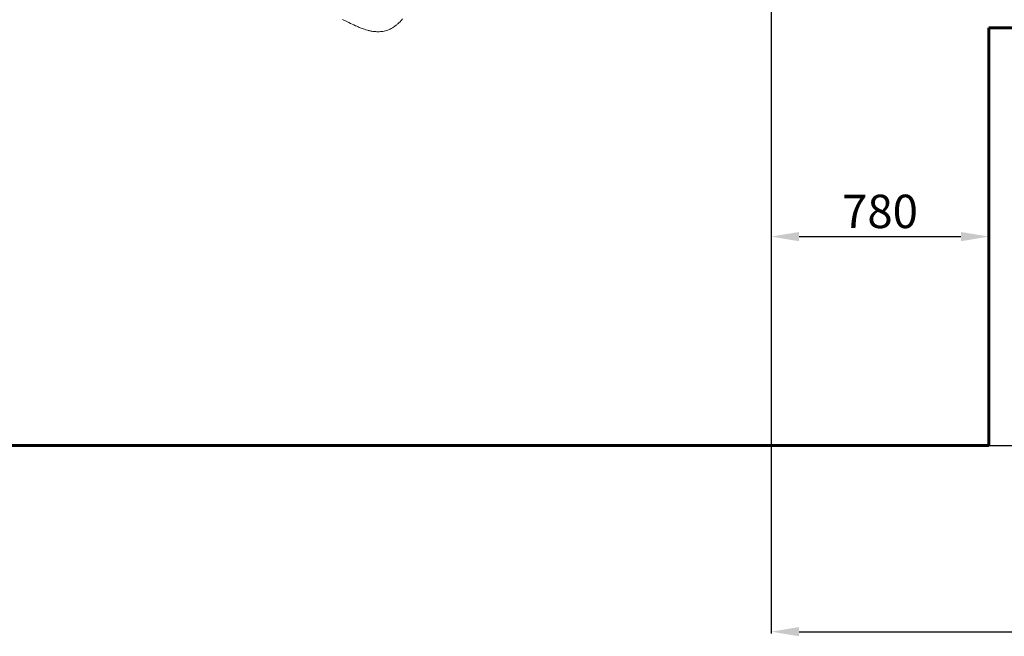
# Model space of a CAD drawing. Units: millimetres. Extents: x 9499 to 18455, y -6657 to 1637.
# Drawn here: x 12849 to 16387, y -6657 to -4439 of the extents above; entities that cross this region are included whole.
import ezdxf
from ezdxf.lldxf.tags import DXFTag

# ---------------------------------------------------------------- set-up
doc = ezdxf.new("R2010")
doc.units = ezdxf.units.MM
doc.header["$PDSIZE"] = -1
doc.layers.add('AREA MAX', color=3, linetype='Continuous')
doc.layers.add('PERIMETRO', color=7, linetype='Continuous')
doc.layers.add('QUOTE', color=212, linetype='Continuous', lineweight=18)
tags = doc.linetypes.add('HIDDEN', pattern=[1.905, 1.27, -0.635]).pattern_tags.tags
tags[6:7] = [DXFTag(74, 4), DXFTag(75, 0), DXFTag(340, '0'), DXFTag(46, 1.0), DXFTag(50, 0.0), DXFTag(44, 0.0), DXFTag(45, 0.0)]
tags[4:5] = [DXFTag(74, 4), DXFTag(75, 0), DXFTag(340, '0'), DXFTag(46, 1.0), DXFTag(50, 0.0), DXFTag(44, 0.0), DXFTag(45, 0.0)]
doc.dimstyles.new('2011', dxfattribs={"dimtxt": 120, "dimasz": 100, "dimexe": 6, "dimexo": 10, "dimgap": 15, "dimtad": 1, "dimtxsty": 'Standard', "dimcen": 5, "dimadec": 0, "dimazin": 0, "dimtfac": 1, "dimtmove": 0, "dimatfit": 3, "dimfxl": 0, "dimarcsym": 0})

# ---------------------------------------------------------------- blocks, each defined once
blk = doc.blocks.new('*D21')
at = {"color": 0, "linetype": 'ByBlock', "lineweight": -2}
for p, q in [((15549.8, -2943.7), (15549.8, -6646)), ((17831.1, -2943.7), (17831.1, -6646)), ((15649.8, -6640), (17731.1, -6640))]:
    blk.add_line(p, q, dxfattribs=at)
at = {"color": 0, "linetype": 'ByBlock'}
for points in [[(15549.8, -6640), (15649.8, -6656.7), (15649.8, -6623.4)], [(17831.1, -6640), (17731.1, -6656.7), (17731.1, -6623.4)]]:
    blk.add_solid(points, dxfattribs=at)
at = {"layer": 'DEFPOINTS', "color": 0, "linetype": 'ByBlock'}
for p in [(15549.8, -2933.7), (17831.1, -2933.7)]:
    blk.add_point(p, dxfattribs=at)
at = {"color": 0, "linetype": 'ByBlock', "insert": (16690.5, -6565), "char_height": 120, "attachment_point": 5}
blk.add_mtext('2300', dxfattribs=at)
blk = doc.blocks.new('*D23')
at = {"color": 0, "linetype": 'ByBlock', "lineweight": -2}
for p, q in [((15559.8, -2933.7), (18444, -2933.7)), ((18438, -3033.7), (18438, -5870.2)), ((15584.7, -5970.2), (18444, -5970.2))]:
    blk.add_line(p, q, dxfattribs=at)
at = {"color": 0, "linetype": 'ByBlock'}
for points in [[(18438, -2933.7), (18421.3, -3033.7), (18454.7, -3033.7)], [(18438, -5970.2), (18421.3, -5870.2), (18454.7, -5870.2)]]:
    blk.add_solid(points, dxfattribs=at)
at = {"layer": 'DEFPOINTS', "color": 0, "linetype": 'ByBlock'}
for p in [(15549.8, -2933.7), (15574.7, -5970.2)]:
    blk.add_point(p, dxfattribs=at)
at = {"color": 0, "linetype": 'ByBlock', "insert": (18363, -4452), "char_height": 120, "attachment_point": 5, "rotation": 90}
blk.add_mtext('3050', dxfattribs=at)
blk = doc.blocks.new('*D25')
at = {"color": 0, "linetype": 'ByBlock', "lineweight": -2}
for p, q in [((15549.8, -4894.9), (15549.8, -5224.9)), ((16331.1, -4959), (16331.1, -5224.9)), ((15649.8, -5218.9), (16231.1, -5218.9))]:
    blk.add_line(p, q, dxfattribs=at)
at = {"color": 0, "linetype": 'ByBlock'}
for points in [[(15549.8, -5218.9), (15649.8, -5235.6), (15649.8, -5202.3)], [(16331.1, -5218.9), (16231.1, -5235.6), (16231.1, -5202.3)]]:
    blk.add_solid(points, dxfattribs=at)
at = {"layer": 'DEFPOINTS', "color": 0, "linetype": 'ByBlock'}
for p in [(15549.8, -4884.9), (16331.1, -4949)]:
    blk.add_point(p, dxfattribs=at)
at = {"color": 0, "linetype": 'ByBlock', "insert": (15940.5, -5143.9), "char_height": 120, "attachment_point": 5}
blk.add_mtext('780', dxfattribs=at)

msp = doc.modelspace()

# ---------------------------------------------------------------- linework, layer by layer
at = {"color": 7, "linetype": 'Continuous', "lineweight": 15, "flags": 128}
msp.add_lwpolyline([(14009.281, -4437.971), (14013.257, -4440.002), (14016.539, -4441.668), (14019.257, -4443.041), (14021.917, -4444.379), (14026.785, -4446.813), (14031.727, -4449.261), (14037.509, -4452.09), (14043.332, -4454.888), (14049.201, -4457.646), (14055.017, -4460.305), (14060.247, -4462.623), (14064.817, -4464.583), (14069.222, -4466.407), (14072.45, -4467.701), (14075.699, -4468.963), (14079.189, -4470.27), (14083.306, -4471.749), (14088.063, -4473.365), (14093.306, -4475.017), (14098.549, -4476.527), (14101.526, -4477.318), (14103.969, -4477.929), (14106.247, -4478.466), (14108.486, -4478.963), (14111.197, -4479.522), (14114.516, -4480.141), (14117.768, -4480.673), (14120.665, -4481.085), (14124.463, -4481.53), (14128.117, -4481.855), (14131.805, -4482.074), (14136.122, -4482.186), (14140.993, -4482.119), (14145.774, -4481.841), (14150.036, -4481.407), (14154.298, -4480.789), (14158.536, -4479.982), (14162.957, -4478.926), (14167.17, -4477.709), (14171.986, -4476.058), (14176.122, -4474.409), (14180.11, -4472.609), (14183.226, -4471.053), (14185.951, -4469.581), (14188.663, -4468.01), (14191.851, -4466.024), (14195.205, -4463.767), (14198.438, -4461.424), (14200.38, -4459.934), (14201.962, -4458.675), (14203.687, -4457.254), (14205.821, -4455.426), (14208.205, -4453.29), (14210.106, -4451.515), (14211.495, -4450.178), (14212.745, -4448.946), (14214.381, -4447.29), (14220.325, -4440.868), (14224.393, -4436.107)], dxfattribs=at)
at = {"layer": 'AREA MAX'}
msp.add_lwpolyline([(17831.125, 1029.761), (12331.125, 1029.761), (12331.125, -5970.239), (17831.125, -5970.239)], close=True, dxfattribs=at)
at = {"layer": 'PERIMETRO', "linetype": 'HIDDEN', "lineweight": 60, "ltscale": 120}
for p, q in [((16331.125, -5970.239), (16331.125, -4467.652)), ((16331.125, -4467.652), (17831.125, -4470.239)), ((12331.125, -5970.239), (16331.125, -5970.239))]:
    msp.add_line(p, q, dxfattribs=at)

# ---------------------------------------------------------------- dimensions: what is measured, and where the dimension line sits
at = {"layer": 'QUOTE'}
for base, p1, p2, text, picture, middle in [((17831.125, -6640.037), (15549.778, -2933.706), (17831.125, -2933.706), '2300', '*D21', (16690.452, -6565.037)), ((16331.125, -5218.945), (15549.778, -4884.876), (16331.125, -4948.97), '780', '*D25', (15940.452, -5143.945))]:
    dim = msp.add_linear_dim(base=base, p1=p1, p2=p2, text=text, dimstyle='2011', override={"dimpost": '<>', "dimtzin": 0}, dxfattribs=at)
    dim.commit()
    dim.dimension.update_dxf_attribs({"geometry": picture, "text_midpoint": middle})
dim = msp.add_linear_dim(base=(18438.01, -5970.239), p1=(15549.778, -2933.706), p2=(15574.727, -5970.239), angle=90, text='3050', dimstyle='2011', override={"dimpost": '<>', "dimtzin": 0}, dxfattribs=at)
dim.commit()
dim.dimension.update_dxf_attribs({"geometry": '*D23', "text_midpoint": (18363.01, -4451.973), "text_rotation": 90})

doc.saveas('drawing.dxf')
